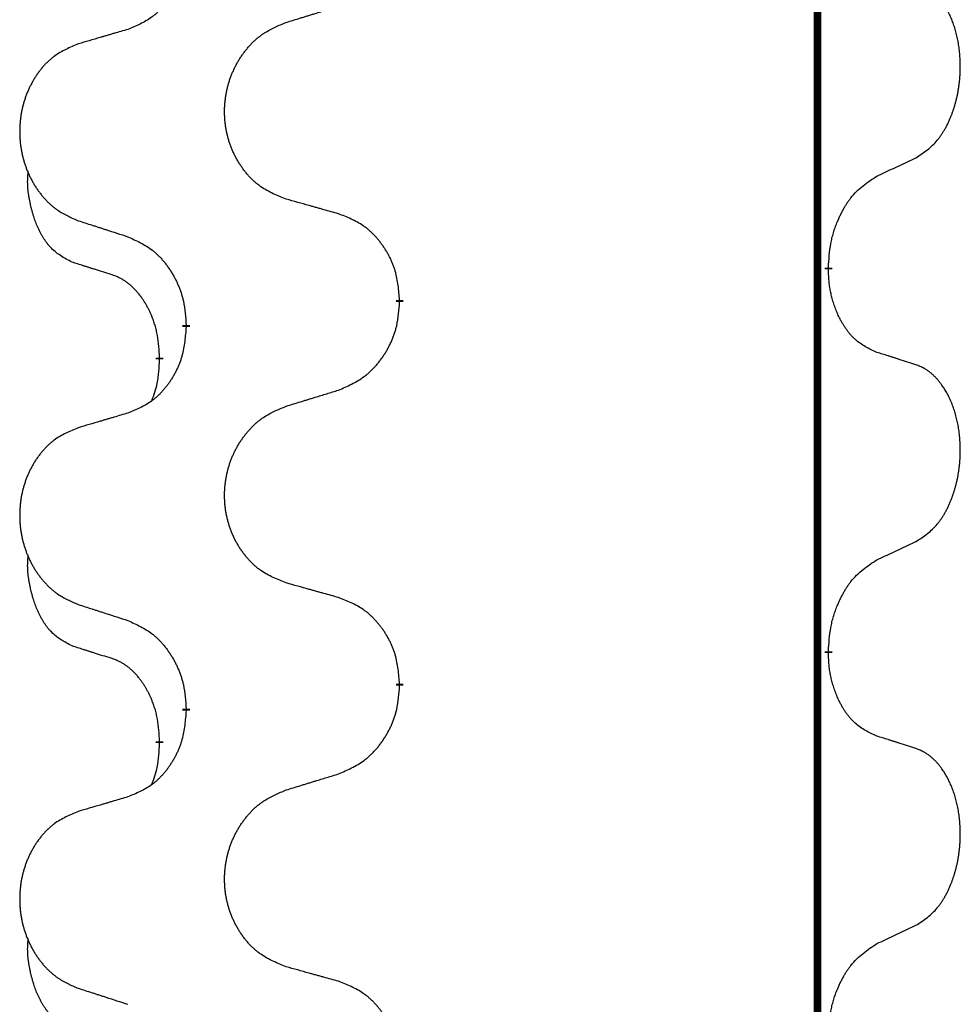
# Model space of a CAD drawing. Units: millimetres. Extents: x -876 to 1591, y -191 to 642.
# Drawn here: x 763 to 771, y 420 to 428 of the extents above; entities that cross this region are included whole.
import ezdxf

# ---------------------------------------------------------------- set-up
doc = ezdxf.new("R2010")
doc.units = ezdxf.units.MM
doc.linetypes.add('SLD_Durchgehend', pattern=[0, 0, 0])

# ---------------------------------------------------------------- blocks, each defined once
blk = doc.blocks.new('HL50FU-0-200', base_point=(357.3154, 225.2975))
at = {"color": 7, "linetype": 'SLD_Durchgehend', "const_width": 0.0625}
for points in [[(769.7703, 562.544), (769.7703, 398.644)], [(769.8604, 425.8239), (769.8604, 425.8089)], [(766.3112, 425.5549), (766.3112, 425.5399)], [(764.5444, 425.333), (764.5444, 425.348)], [(764.3243, 425.079), (764.3243, 425.064)], [(769.8604, 422.6489), (769.8604, 422.6339)], [(766.3112, 422.3799), (766.3112, 422.3649)], [(764.5444, 422.158), (764.5444, 422.173)], [(764.3243, 421.904), (764.3243, 421.889)]]:
    blk.add_lwpolyline(points, dxfattribs=at)
at = {"color": 7, "linetype": 'SLD_Durchgehend'}
for points, knots in [([(764.5444, 428.508), (764.5411, 428.4679), (764.5344, 428.3876), (764.519, 428.2982), (764.5018, 428.2408), (764.492, 428.2129), (764.4811, 428.1854), (764.469, 428.1585), (764.4559, 428.1323), (764.4419, 428.1067), (764.427, 428.0816), (764.4112, 428.0572), (764.3947, 428.0336), (764.3775, 428.0107), (764.3593, 427.9885), (764.3405, 427.9673), (764.3211, 427.9472), (764.301, 427.9283), (764.2801, 427.9104), (764.2364, 427.8769), (764.1639, 427.8362), (764.0961, 427.8082), (764.0621, 427.7942)], [0, 0, 0, 0, 0.1207923, 0.2415845, 0.2711145, 0.3006544, 0.3302167, 0.3597763, 0.388964, 0.418152, 0.4473341, 0.4765167, 0.5051788, 0.5338402, 0.5625129, 0.591185, 0.618755, 0.6463281, 0.6738633, 0.7013854, 0.8115011, 0.9216168, 0.9216168, 0.9216168, 0.9216168]), ([(770.5843, 426.7319), (770.6164, 426.7527), (770.6806, 426.7944), (770.7429, 426.8533), (770.7774, 426.8968), (770.7926, 426.9178), (770.8068, 426.9395), (770.8207, 426.9626), (770.8342, 426.9871), (770.8474, 427.013), (770.8597, 427.0393), (770.8707, 427.065), (770.8806, 427.0899), (770.8895, 427.1141), (770.8977, 427.1384), (770.9055, 427.1635), (770.9128, 427.1893), (770.9196, 427.2159), (770.9257, 427.2426), (770.9313, 427.27), (770.9362, 427.2981), (770.9405, 427.3268), (770.9441, 427.3557), (770.947, 427.3848), (770.9492, 427.4143), (770.9507, 427.444), (770.9515, 427.4738), (770.9514, 427.5023), (770.9508, 427.5294), (770.9496, 427.5551), (770.9478, 427.5808), (770.9455, 427.6062), (770.9426, 427.6314), (770.9392, 427.6562), (770.9352, 427.681), (770.9308, 427.705), (770.9259, 427.7283), (770.9207, 427.7508), (770.915, 427.7732), (770.9088, 427.795), (770.9023, 427.8163), (770.8954, 427.8369), (770.888, 427.8574), (770.8801, 427.8777), (770.8716, 427.898), (770.8624, 427.9181), (770.8527, 427.938), (770.8427, 427.957), (770.8325, 427.9752), (770.822, 427.9926), (770.811, 428.0096), (770.7982, 428.0282), (770.7834, 428.0481), (770.7662, 428.069), (770.748, 428.089), (770.7295, 428.1072), (770.7108, 428.1237), (770.6921, 428.1385), (770.6725, 428.152), (770.6483, 428.1665), (770.6187, 428.1806), (770.5958, 428.1897), (770.5843, 428.1943)], [0, 0, 0, 0, 0.114626, 0.229253, 0.255136, 0.281028, 0.306957, 0.332884, 0.361934, 0.390985, 0.420018, 0.449052, 0.474762, 0.500472, 0.526183, 0.551894, 0.5793, 0.606707, 0.634112, 0.661518, 0.690573, 0.719628, 0.748686, 0.777743, 0.807529, 0.837316, 0.867099, 0.896882, 0.922639, 0.948395, 0.974152, 0.999908, 1.024987, 1.050066, 1.075144, 1.100222, 1.123355, 1.146488, 1.16962, 1.192753, 1.214494, 1.236235, 1.257976, 1.279718, 1.301816, 1.323914, 1.34601, 1.368106, 1.38839, 1.408673, 1.42896, 1.449249, 1.476285, 1.503323, 1.530378, 1.557432, 1.581269, 1.605108, 1.628896, 1.652672, 1.68974, 1.726808, 1.726808, 1.726808, 1.726808]), ([(765.3728, 427.8516), (765.3928, 427.8578), (765.4327, 427.8701), (765.4777, 427.8839), (765.5077, 427.8932), (765.5227, 427.8978), (765.5376, 427.9024), (765.5526, 427.907), (765.5676, 427.9116), (765.5826, 427.9163), (765.5976, 427.9209), (765.6395, 427.9338), (765.7083, 427.955), (765.7722, 427.9747), (765.8041, 427.9846)], [0, 0, 0, 0, 0.062728, 0.1254559, 0.141138, 0.1568202, 0.1725023, 0.1881844, 0.2038666, 0.2195488, 0.235231, 0.2509132, 0.3511056, 0.4512981, 0.4512981, 0.4512981, 0.4512981]), ([(765.3728, 426.3892), (765.3365, 426.4037), (765.264, 426.4325), (765.1861, 426.4747), (765.1386, 426.5099), (765.1154, 426.5291), (765.0932, 426.5495), (765.0718, 426.5712), (765.0512, 426.594), (765.0315, 426.6179), (765.0128, 426.6427), (764.9952, 426.6682), (764.9786, 426.6943), (764.9631, 426.721), (764.9486, 426.7482), (764.9352, 426.7762), (764.9227, 426.8047), (764.9114, 426.8338), (764.9013, 426.8634), (764.8923, 426.8932), (764.8845, 426.9233), (764.8779, 426.9537), (764.8725, 426.9842), (764.8683, 427.015), (764.8651, 427.046), (764.8632, 427.0772), (764.8624, 427.1084), (764.8628, 427.1396), (764.8643, 427.1706), (764.867, 427.2016), (764.8708, 427.2324), (764.8758, 427.263), (764.8819, 427.2933), (764.8891, 427.3232), (764.8974, 427.3529), (764.9068, 427.3822), (764.9174, 427.4111), (764.929, 427.4396), (764.9417, 427.4676), (764.9554, 427.495), (764.9701, 427.5217), (764.9857, 427.5477), (765.0023, 427.5732), (765.0199, 427.598), (765.0384, 427.6222), (765.0579, 427.6457), (765.0784, 427.6684), (765.0997, 427.69), (765.1216, 427.7105), (765.1443, 427.7297), (765.1679, 427.7478), (765.2118, 427.778), (765.28, 427.8138), (765.3419, 427.839), (765.3728, 427.8516)], [0, 0, 0, 0, 0.117086, 0.234172, 0.26425, 0.294342, 0.324476, 0.354607, 0.385625, 0.416644, 0.447649, 0.478654, 0.509524, 0.540393, 0.571263, 0.602133, 0.633372, 0.664611, 0.695847, 0.727084, 0.758108, 0.789132, 0.820159, 0.851185, 0.8824, 0.913614, 0.944827, 0.97604, 1.007095, 1.038151, 1.069208, 1.100265, 1.131069, 1.161872, 1.192674, 1.223475, 1.254222, 1.284969, 1.315717, 1.346465, 1.376816, 1.407167, 1.437517, 1.467868, 1.498416, 1.528964, 1.559522, 1.59008, 1.619832, 1.649585, 1.679305, 1.709013, 1.809224, 1.909434, 1.909434, 1.909434, 1.909434]), ([(764.0621, 427.7942), (764.043, 427.7886), (764.0048, 427.7774), (763.9617, 427.7648), (763.9331, 427.7564), (763.9187, 427.7522), (763.9044, 427.748), (763.89, 427.7437), (763.8757, 427.7395), (763.8614, 427.7353), (763.847, 427.7311), (763.8074, 427.7194), (763.7424, 427.7003), (763.6822, 427.6826), (763.6521, 427.6737)], [0, 0, 0, 0, 0.0597754, 0.1195507, 0.1344951, 0.1494396, 0.164384, 0.1793284, 0.1942733, 0.2092182, 0.2241631, 0.239108, 0.3332541, 0.4274002, 0.4274002, 0.4274002, 0.4274002]), ([(763.6521, 427.6737), (763.6175, 427.6592), (763.5483, 427.6303), (763.4742, 427.588), (763.4293, 427.5529), (763.4072, 427.5337), (763.3861, 427.5133), (763.3658, 427.4917), (763.3463, 427.4688), (763.3275, 427.4449), (763.3098, 427.4201), (763.293, 427.3947), (763.2772, 427.3686), (763.2625, 427.3419), (763.2487, 427.3146), (763.2359, 427.2867), (763.2241, 427.2582), (763.2134, 427.229), (763.2037, 427.1995), (763.1952, 427.1696), (763.1878, 427.1395), (763.1815, 427.1092), (763.1764, 427.0787), (763.1723, 427.0479), (763.1694, 427.0169), (763.1675, 426.9857), (763.1668, 426.9545), (763.1671, 426.9234), (763.1686, 426.8923), (763.1711, 426.8614), (763.1748, 426.8305), (763.1795, 426.8), (763.1853, 426.7697), (763.1921, 426.7397), (763.2, 426.7101), (763.209, 426.6807), (763.219, 426.6518), (763.2301, 426.6234), (763.2422, 426.5954), (763.2552, 426.568), (763.2692, 426.5413), (763.284, 426.5153), (763.2998, 426.4898), (763.3165, 426.465), (763.3341, 426.4408), (763.3526, 426.4173), (763.3721, 426.3946), (763.3923, 426.373), (763.4132, 426.3525), (763.4347, 426.3333), (763.4572, 426.3152), (763.4988, 426.2851), (763.5636, 426.2492), (763.6226, 426.2239), (763.6521, 426.2113)], [0, 0, 0, 0, 0.112481, 0.224961, 0.254205, 0.283463, 0.312765, 0.342064, 0.372505, 0.402946, 0.433372, 0.463798, 0.494314, 0.52483, 0.555347, 0.585864, 0.616922, 0.647981, 0.679038, 0.710095, 0.741061, 0.772027, 0.802995, 0.833963, 0.865172, 0.896381, 0.927588, 0.958795, 0.989832, 1.020868, 1.051906, 1.082944, 1.113652, 1.144359, 1.175065, 1.20577, 1.236283, 1.266796, 1.29731, 1.327824, 1.357761, 1.387698, 1.417635, 1.447572, 1.477483, 1.507394, 1.537316, 1.567238, 1.596112, 1.624989, 1.653829, 1.682658, 1.778901, 1.875145, 1.875145, 1.875145, 1.875145]), ([(770.2612, 426.5807), (770.284, 426.5913), (770.3295, 426.6124), (770.3789, 426.6354), (770.4094, 426.6497), (770.421, 426.6551), (770.4327, 426.6606), (770.4444, 426.6661), (770.456, 426.6715), (770.4677, 426.677), (770.4794, 426.6825), (770.5027, 426.6934), (770.5377, 426.7099), (770.5688, 426.7246), (770.5843, 426.7319)], [0, 0, 0, 0, 0.075268, 0.1505361, 0.163415, 0.176294, 0.1891729, 0.2020518, 0.2149361, 0.2278204, 0.2407047, 0.253589, 0.3051493, 0.3567097, 0.3567097, 0.3567097, 0.3567097]), ([(763.6004, 425.8686), (763.5675, 425.8854), (763.5018, 425.9189), (763.4384, 425.9714), (763.4042, 426.0107), (763.3901, 426.0287), (763.3768, 426.0474), (763.3637, 426.0674), (763.351, 426.0887), (763.3386, 426.1112), (763.3271, 426.1342), (763.3166, 426.1569), (763.3072, 426.1793), (763.2986, 426.2013), (763.2906, 426.2235), (763.283, 426.2464), (763.2757, 426.2701), (763.2689, 426.2946), (763.2626, 426.3191), (763.2566, 426.3444), (763.2511, 426.3703), (763.2461, 426.397), (763.2417, 426.4237), (763.2381, 426.4508), (763.2354, 426.4781), (763.2335, 426.5057), (763.2327, 426.5333), (763.2332, 426.5621), (763.2351, 426.5921), (763.2369, 426.6128), (763.2379, 426.6232)], [0, 0, 0, 0, 0.1104767, 0.2209534, 0.2438284, 0.2667114, 0.2896326, 0.3125527, 0.3382849, 0.3640175, 0.389731, 0.4154442, 0.4390192, 0.4625939, 0.4861716, 0.5097495, 0.5351329, 0.5605162, 0.5859001, 0.6112844, 0.6383739, 0.665463, 0.6925584, 0.7196538, 0.7472958, 0.7749392, 0.8025614, 0.830178, 0.8614107, 0.8926434, 0.8926434, 0.8926434, 0.8926434]), ([(769.8604, 425.8239), (769.8624, 425.8569), (769.8664, 425.9229), (769.8749, 425.9963), (769.8842, 426.0438), (769.8893, 426.0662), (769.8951, 426.0886), (769.9013, 426.1104), (769.908, 426.1316), (769.915, 426.1523), (769.9225, 426.1728), (769.9316, 426.1962), (769.9425, 426.2223), (769.9555, 426.251), (769.9694, 426.2793), (769.9838, 426.3061), (769.9984, 426.3315), (770.0134, 426.3553), (770.0294, 426.3785), (770.0691, 426.4308), (770.1434, 426.5037), (770.222, 426.555), (770.2612, 426.5807)], [0, 0, 0, 0, 0.0991279, 0.1982558, 0.2212992, 0.2443459, 0.2673984, 0.2904499, 0.3123028, 0.3341557, 0.3560082, 0.3778615, 0.4093786, 0.4408961, 0.4724293, 0.503962, 0.5321252, 0.5602895, 0.5884188, 0.6165402, 0.7571053, 0.8976704, 0.8976704, 0.8976704, 0.8976704]), ([(765.8041, 426.2688), (765.784, 426.2743), (765.7437, 426.2855), (765.6985, 426.2981), (765.6683, 426.3066), (765.6532, 426.3108), (765.6382, 426.315), (765.6231, 426.3192), (765.608, 426.3234), (765.5929, 426.3276), (765.5778, 426.3318), (765.5361, 426.3435), (765.4678, 426.3626), (765.4044, 426.3803), (765.3728, 426.3892)], [0, 0, 0, 0, 0.0626283, 0.1252565, 0.140914, 0.1565714, 0.1722289, 0.1878864, 0.2035442, 0.219202, 0.2348598, 0.2505176, 0.3491531, 0.4477886, 0.4477886, 0.4477886, 0.4477886]), ([(766.3112, 425.5549), (766.3078, 425.5951), (766.3008, 425.6754), (766.2845, 425.7648), (766.2664, 425.8222), (766.2561, 425.8501), (766.2446, 425.8776), (766.232, 425.9044), (766.2182, 425.9307), (766.2035, 425.9563), (766.1877, 425.9814), (766.1712, 426.0057), (766.1538, 426.0294), (766.1356, 426.0523), (766.1166, 426.0745), (766.0968, 426.0957), (766.0763, 426.1158), (766.0552, 426.1347), (766.0332, 426.1526), (765.987, 426.1862), (765.9108, 426.2269), (765.8396, 426.2548), (765.8041, 426.2688)], [0, 0, 0, 0, 0.1209346, 0.2418691, 0.2715902, 0.3013222, 0.3310797, 0.3608342, 0.3904011, 0.4199685, 0.4495293, 0.4790908, 0.5083301, 0.5375686, 0.5668172, 0.5960652, 0.6244344, 0.6528069, 0.6811435, 0.7094671, 0.8241186, 0.93877, 0.93877, 0.93877, 0.93877]), ([(763.6521, 426.2113), (763.6711, 426.2051), (763.7091, 426.1928), (763.7518, 426.179), (763.7803, 426.1697), (763.7946, 426.1651), (763.8088, 426.1605), (763.8231, 426.1559), (763.8373, 426.1513), (763.8516, 426.1467), (763.8658, 426.142), (763.9057, 426.1291), (763.9711, 426.1079), (764.0318, 426.0882), (764.0621, 426.0784)], [0, 0, 0, 0, 0.0599168, 0.1198336, 0.1348129, 0.1497923, 0.1647716, 0.179751, 0.1947305, 0.2097099, 0.2246894, 0.2396689, 0.3353723, 0.4310757, 0.4310757, 0.4310757, 0.4310757]), ([(764.0621, 426.0784), (764.0974, 426.0624), (764.168, 426.0306), (764.2432, 425.985), (764.2886, 425.9476), (764.3108, 425.9271), (764.332, 425.9056), (764.3524, 425.8827), (764.3721, 425.8587), (764.3909, 425.8335), (764.4087, 425.8076), (764.4255, 425.7809), (764.4415, 425.7536), (764.4564, 425.7256), (764.4703, 425.697), (764.483, 425.6678), (764.4946, 425.638), (764.505, 425.6076), (764.514, 425.5768), (764.5268, 425.5238), (764.5376, 425.4473), (764.5421, 425.3811), (764.5444, 425.348)], [0, 0, 0, 0, 0.1161018, 0.2322037, 0.2623496, 0.2925108, 0.3227169, 0.3529195, 0.3843764, 0.415834, 0.4472779, 0.4787225, 0.5104414, 0.5421594, 0.5738837, 0.6056077, 0.6377093, 0.6698134, 0.7018938, 0.7339652, 0.8335001, 0.9330351, 0.9330351, 0.9330351, 0.9330351]), ([(763.9235, 425.7664), (763.9004, 425.7735), (763.8542, 425.7876), (763.8042, 425.8031), (763.7734, 425.8128), (763.7619, 425.8164), (763.7503, 425.8201), (763.7388, 425.8237), (763.7273, 425.8274), (763.7157, 425.8311), (763.7042, 425.8348), (763.6811, 425.8423), (763.6465, 425.8535), (763.6157, 425.8636), (763.6004, 425.8686)], [0, 0, 0, 0, 0.072467, 0.1449339, 0.1570396, 0.1691453, 0.181251, 0.1933566, 0.2054742, 0.2175917, 0.2297093, 0.2418268, 0.2903502, 0.3388736, 0.3388736, 0.3388736, 0.3388736]), ([(770.2612, 425.1215), (770.2292, 425.1361), (770.1652, 425.1654), (770.1006, 425.2107), (770.0639, 425.2458), (770.0477, 425.263), (770.0324, 425.2809), (770.0173, 425.3002), (770.0023, 425.3209), (769.9877, 425.343), (769.974, 425.3656), (769.9618, 425.3874), (769.9511, 425.4081), (769.9416, 425.4278), (769.9326, 425.4477), (769.9239, 425.4684), (769.9156, 425.4899), (769.9077, 425.5122), (769.9005, 425.5347), (769.8941, 425.5564), (769.8885, 425.5773), (769.8836, 425.5974), (769.8792, 425.6177), (769.8752, 425.6382), (769.8716, 425.6592), (769.8686, 425.6805), (769.866, 425.7019), (769.8634, 425.7304), (769.8616, 425.7661), (769.8608, 425.7947), (769.8604, 425.8089)], [0, 0, 0, 0, 0.1054562, 0.2109123, 0.2344291, 0.2579548, 0.2815165, 0.3050767, 0.3315574, 0.3580389, 0.3845049, 0.4109705, 0.4328054, 0.4546397, 0.4764736, 0.4983077, 0.5219471, 0.5455868, 0.5692264, 0.5928659, 0.6135516, 0.634237, 0.6549231, 0.6756092, 0.6971494, 0.71869, 0.740226, 0.7617607, 0.804578, 0.8473954, 0.8473954, 0.8473954, 0.8473954]), ([(764.3243, 425.079), (764.3225, 425.1097), (764.319, 425.171), (764.3114, 425.2394), (764.3028, 425.2836), (764.2981, 425.3046), (764.2928, 425.3255), (764.287, 425.3458), (764.2808, 425.3656), (764.2742, 425.3848), (764.2671, 425.4038), (764.2589, 425.4245), (764.2492, 425.4469), (764.238, 425.4708), (764.226, 425.4943), (764.2136, 425.5167), (764.2008, 425.5379), (764.1879, 425.5579), (764.1742, 425.5774), (764.1585, 425.5983), (764.1406, 425.6202), (764.1201, 425.6428), (764.0984, 425.6643), (764.0763, 425.6837), (764.0541, 425.701), (764.0319, 425.7163), (764.0087, 425.7302), (763.983, 425.7434), (763.9544, 425.7553), (763.9338, 425.7627), (763.9235, 425.7664)], [0, 0, 0, 0, 0.0921911, 0.1843821, 0.20591, 0.2274409, 0.2489766, 0.2705115, 0.2907895, 0.3110675, 0.3313472, 0.3516275, 0.3780441, 0.4044611, 0.4308749, 0.4572883, 0.4811357, 0.5049824, 0.5288358, 0.5526907, 0.5831984, 0.6137075, 0.6442319, 0.6747535, 0.7017613, 0.7287719, 0.7557302, 0.7826753, 0.8155538, 0.8484323, 0.8484323, 0.8484323, 0.8484323]), ([(765.8041, 424.8096), (765.841, 424.8254), (765.915, 424.8571), (765.9942, 424.9027), (766.0422, 424.9403), (766.0655, 424.9607), (766.0878, 424.9822), (766.1093, 425.0051), (766.1299, 425.0291), (766.1497, 425.0543), (766.1685, 425.0803), (766.1862, 425.107), (766.203, 425.1343), (766.2187, 425.1622), (766.2333, 425.1908), (766.2467, 425.22), (766.2589, 425.2498), (766.2698, 425.2802), (766.2793, 425.311), (766.2928, 425.364), (766.3041, 425.4406), (766.3089, 425.5068), (766.3112, 425.5399)], [0, 0, 0, 0, 0.1207225, 0.241445, 0.272411, 0.3033922, 0.334416, 0.3654362, 0.3974567, 0.4294779, 0.4614868, 0.4934965, 0.5255609, 0.5576245, 0.5896947, 0.6217645, 0.6540243, 0.6862868, 0.7185226, 0.7507482, 0.8503626, 0.9499769, 0.9499769, 0.9499769, 0.9499769]), ([(764.5444, 425.333), (764.5411, 425.2929), (764.5344, 425.2126), (764.519, 425.1232), (764.5018, 425.0658), (764.492, 425.0379), (764.4811, 425.0104), (764.469, 424.9835), (764.4559, 424.9573), (764.4419, 424.9317), (764.427, 424.9066), (764.4112, 424.8822), (764.3947, 424.8586), (764.3775, 424.8357), (764.3593, 424.8135), (764.3405, 424.7923), (764.3211, 424.7722), (764.301, 424.7533), (764.2801, 424.7354), (764.2364, 424.7019), (764.1639, 424.6612), (764.0961, 424.6332), (764.0621, 424.6192)], [0, 0, 0, 0, 0.1207923, 0.2415845, 0.2711145, 0.3006544, 0.3302167, 0.3597763, 0.388964, 0.418152, 0.4473341, 0.4765167, 0.5051788, 0.5338402, 0.5625129, 0.591185, 0.618755, 0.6463281, 0.6738633, 0.7013854, 0.8115011, 0.9216168, 0.9216168, 0.9216168, 0.9216168]), ([(764.2606, 424.7216), (764.2691, 424.7453), (764.2862, 424.7927), (764.3084, 424.8735), (764.3191, 424.9647), (764.3225, 425.0309), (764.3243, 425.064)], [0, 0, 0, 0, 0.0756193, 0.1512387, 0.250723, 0.3502073, 0.3502073, 0.3502073, 0.3502073]), ([(770.5843, 425.0193), (770.5613, 425.0268), (770.5152, 425.0419), (770.4652, 425.058), (770.4345, 425.0678), (770.4229, 425.0715), (770.4114, 425.0751), (770.3998, 425.0787), (770.3883, 425.0824), (770.3767, 425.086), (770.3652, 425.0896), (770.3421, 425.0968), (770.3075, 425.1074), (770.2766, 425.1168), (770.2612, 425.1215)], [0, 0, 0, 0, 0.0726997, 0.1453994, 0.1575073, 0.1696152, 0.1817231, 0.193831, 0.205927, 0.2180229, 0.2301189, 0.2422149, 0.2905443, 0.3388737, 0.3388737, 0.3388737, 0.3388737]), ([(770.5843, 423.5569), (770.6164, 423.5777), (770.6806, 423.6194), (770.7429, 423.6783), (770.7774, 423.7218), (770.7926, 423.7428), (770.8068, 423.7645), (770.8207, 423.7876), (770.8342, 423.8121), (770.8474, 423.838), (770.8597, 423.8643), (770.8707, 423.89), (770.8806, 423.9149), (770.8895, 423.9391), (770.8977, 423.9634), (770.9055, 423.9885), (770.9128, 424.0143), (770.9196, 424.0409), (770.9257, 424.0676), (770.9313, 424.095), (770.9362, 424.1231), (770.9405, 424.1518), (770.9441, 424.1807), (770.947, 424.2098), (770.9492, 424.2393), (770.9507, 424.269), (770.9515, 424.2988), (770.9514, 424.3273), (770.9508, 424.3544), (770.9496, 424.3801), (770.9478, 424.4058), (770.9455, 424.4312), (770.9426, 424.4564), (770.9392, 424.4812), (770.9352, 424.506), (770.9308, 424.53), (770.9259, 424.5533), (770.9207, 424.5758), (770.915, 424.5982), (770.9088, 424.62), (770.9023, 424.6413), (770.8954, 424.6619), (770.888, 424.6824), (770.8801, 424.7027), (770.8716, 424.723), (770.8624, 424.7431), (770.8527, 424.763), (770.8427, 424.782), (770.8325, 424.8002), (770.822, 424.8176), (770.811, 424.8346), (770.7982, 424.8532), (770.7834, 424.8731), (770.7662, 424.894), (770.748, 424.914), (770.7295, 424.9322), (770.7108, 424.9487), (770.6921, 424.9635), (770.6725, 424.977), (770.6483, 424.9915), (770.6187, 425.0056), (770.5958, 425.0147), (770.5843, 425.0193)], [0, 0, 0, 0, 0.114626, 0.229253, 0.255136, 0.281028, 0.306957, 0.332884, 0.361934, 0.390985, 0.420018, 0.449052, 0.474762, 0.500472, 0.526183, 0.551894, 0.5793, 0.606707, 0.634112, 0.661518, 0.690573, 0.719628, 0.748686, 0.777743, 0.807529, 0.837316, 0.867099, 0.896882, 0.922639, 0.948395, 0.974152, 0.999908, 1.024987, 1.050066, 1.075144, 1.100222, 1.123355, 1.146488, 1.16962, 1.192753, 1.214494, 1.236235, 1.257976, 1.279718, 1.301816, 1.323914, 1.34601, 1.368106, 1.38839, 1.408673, 1.42896, 1.449249, 1.476285, 1.503323, 1.530378, 1.557432, 1.581269, 1.605108, 1.628896, 1.652672, 1.68974, 1.726808, 1.726808, 1.726808, 1.726808]), ([(765.3728, 424.6766), (765.3928, 424.6828), (765.4327, 424.6951), (765.4777, 424.7089), (765.5077, 424.7182), (765.5227, 424.7228), (765.5376, 424.7274), (765.5526, 424.732), (765.5676, 424.7366), (765.5826, 424.7413), (765.5976, 424.7459), (765.6395, 424.7588), (765.7083, 424.78), (765.7722, 424.7997), (765.8041, 424.8096)], [0, 0, 0, 0, 0.062728, 0.1254559, 0.141138, 0.1568202, 0.1725023, 0.1881844, 0.2038666, 0.2195488, 0.235231, 0.2509132, 0.3511056, 0.4512981, 0.4512981, 0.4512981, 0.4512981]), ([(765.3728, 423.2142), (765.3365, 423.2287), (765.264, 423.2575), (765.1861, 423.2997), (765.1386, 423.3349), (765.1154, 423.3541), (765.0932, 423.3745), (765.0718, 423.3962), (765.0512, 423.419), (765.0315, 423.4429), (765.0128, 423.4677), (764.9952, 423.4932), (764.9786, 423.5193), (764.9631, 423.546), (764.9486, 423.5732), (764.9352, 423.6012), (764.9227, 423.6297), (764.9114, 423.6588), (764.9013, 423.6884), (764.8923, 423.7182), (764.8845, 423.7483), (764.8779, 423.7787), (764.8725, 423.8092), (764.8683, 423.84), (764.8651, 423.871), (764.8632, 423.9022), (764.8624, 423.9334), (764.8628, 423.9646), (764.8643, 423.9956), (764.867, 424.0266), (764.8708, 424.0574), (764.8758, 424.088), (764.8819, 424.1183), (764.8891, 424.1482), (764.8974, 424.1779), (764.9068, 424.2072), (764.9174, 424.2361), (764.929, 424.2646), (764.9417, 424.2926), (764.9554, 424.32), (764.9701, 424.3467), (764.9857, 424.3727), (765.0023, 424.3982), (765.0199, 424.423), (765.0384, 424.4472), (765.0579, 424.4707), (765.0784, 424.4934), (765.0997, 424.515), (765.1216, 424.5355), (765.1443, 424.5547), (765.1679, 424.5728), (765.2118, 424.603), (765.28, 424.6388), (765.3419, 424.664), (765.3728, 424.6766)], [0, 0, 0, 0, 0.117086, 0.234172, 0.26425, 0.294342, 0.324476, 0.354607, 0.385625, 0.416644, 0.447649, 0.478654, 0.509524, 0.540393, 0.571263, 0.602133, 0.633372, 0.664611, 0.695847, 0.727084, 0.758108, 0.789132, 0.820159, 0.851185, 0.8824, 0.913614, 0.944827, 0.97604, 1.007095, 1.038151, 1.069208, 1.100265, 1.131069, 1.161872, 1.192674, 1.223475, 1.254222, 1.284969, 1.315717, 1.346465, 1.376816, 1.407167, 1.437517, 1.467868, 1.498416, 1.528964, 1.559522, 1.59008, 1.619832, 1.649585, 1.679305, 1.709013, 1.809224, 1.909434, 1.909434, 1.909434, 1.909434]), ([(764.0621, 424.6192), (764.043, 424.6136), (764.0048, 424.6024), (763.9617, 424.5898), (763.9331, 424.5814), (763.9187, 424.5772), (763.9044, 424.573), (763.89, 424.5687), (763.8757, 424.5645), (763.8614, 424.5603), (763.847, 424.5561), (763.8074, 424.5444), (763.7424, 424.5253), (763.6822, 424.5076), (763.6521, 424.4987)], [0, 0, 0, 0, 0.0597754, 0.1195507, 0.1344951, 0.1494396, 0.164384, 0.1793284, 0.1942733, 0.2092182, 0.2241631, 0.239108, 0.3332541, 0.4274002, 0.4274002, 0.4274002, 0.4274002]), ([(763.6521, 424.4987), (763.6175, 424.4842), (763.5483, 424.4553), (763.4742, 424.413), (763.4293, 424.3779), (763.4072, 424.3587), (763.3861, 424.3383), (763.3658, 424.3167), (763.3463, 424.2938), (763.3275, 424.2699), (763.3098, 424.2451), (763.293, 424.2197), (763.2772, 424.1936), (763.2625, 424.1669), (763.2487, 424.1396), (763.2359, 424.1117), (763.2241, 424.0832), (763.2134, 424.054), (763.2037, 424.0245), (763.1952, 423.9946), (763.1878, 423.9645), (763.1815, 423.9342), (763.1764, 423.9037), (763.1723, 423.8729), (763.1694, 423.8419), (763.1675, 423.8107), (763.1668, 423.7795), (763.1671, 423.7484), (763.1686, 423.7173), (763.1711, 423.6864), (763.1748, 423.6555), (763.1795, 423.625), (763.1853, 423.5947), (763.1921, 423.5647), (763.2, 423.5351), (763.209, 423.5057), (763.219, 423.4768), (763.2301, 423.4484), (763.2422, 423.4204), (763.2552, 423.393), (763.2692, 423.3663), (763.284, 423.3403), (763.2998, 423.3148), (763.3165, 423.29), (763.3341, 423.2658), (763.3526, 423.2423), (763.3721, 423.2196), (763.3923, 423.198), (763.4132, 423.1775), (763.4347, 423.1583), (763.4572, 423.1402), (763.4988, 423.1101), (763.5636, 423.0742), (763.6226, 423.0489), (763.6521, 423.0363)], [0, 0, 0, 0, 0.112481, 0.224961, 0.254205, 0.283463, 0.312765, 0.342064, 0.372505, 0.402946, 0.433372, 0.463798, 0.494314, 0.52483, 0.555347, 0.585864, 0.616922, 0.647981, 0.679038, 0.710095, 0.741061, 0.772027, 0.802995, 0.833963, 0.865172, 0.896381, 0.927588, 0.958795, 0.989832, 1.020868, 1.051906, 1.082944, 1.113652, 1.144359, 1.175065, 1.20577, 1.236283, 1.266796, 1.29731, 1.327824, 1.357761, 1.387698, 1.417635, 1.447572, 1.477483, 1.507394, 1.537316, 1.567238, 1.596112, 1.624989, 1.653829, 1.682658, 1.778901, 1.875145, 1.875145, 1.875145, 1.875145]), ([(770.2612, 423.4057), (770.284, 423.4163), (770.3295, 423.4374), (770.3789, 423.4604), (770.4094, 423.4747), (770.421, 423.4801), (770.4327, 423.4856), (770.4444, 423.4911), (770.456, 423.4965), (770.4677, 423.502), (770.4794, 423.5075), (770.5027, 423.5184), (770.5377, 423.5349), (770.5688, 423.5496), (770.5843, 423.5569)], [0, 0, 0, 0, 0.075268, 0.1505361, 0.163415, 0.176294, 0.1891729, 0.2020518, 0.2149361, 0.2278204, 0.2407047, 0.253589, 0.3051493, 0.3567097, 0.3567097, 0.3567097, 0.3567097]), ([(763.6004, 422.6936), (763.5675, 422.7104), (763.5018, 422.7439), (763.4384, 422.7964), (763.4042, 422.8357), (763.3901, 422.8537), (763.3768, 422.8724), (763.3637, 422.8924), (763.351, 422.9137), (763.3386, 422.9362), (763.3271, 422.9592), (763.3166, 422.9819), (763.3072, 423.0043), (763.2986, 423.0263), (763.2906, 423.0485), (763.283, 423.0714), (763.2757, 423.0951), (763.2689, 423.1196), (763.2626, 423.1441), (763.2566, 423.1694), (763.2511, 423.1953), (763.2461, 423.222), (763.2417, 423.2487), (763.2381, 423.2758), (763.2354, 423.3031), (763.2335, 423.3307), (763.2327, 423.3583), (763.2332, 423.3871), (763.2351, 423.4171), (763.2369, 423.4378), (763.2379, 423.4482)], [0, 0, 0, 0, 0.1104767, 0.2209534, 0.2438284, 0.2667114, 0.2896326, 0.3125527, 0.3382849, 0.3640175, 0.389731, 0.4154442, 0.4390192, 0.4625939, 0.4861716, 0.5097495, 0.5351329, 0.5605162, 0.5859001, 0.6112844, 0.6383739, 0.665463, 0.6925584, 0.7196538, 0.7472958, 0.7749392, 0.8025614, 0.830178, 0.8614107, 0.8926434, 0.8926434, 0.8926434, 0.8926434]), ([(769.8604, 422.6489), (769.8624, 422.6819), (769.8664, 422.7479), (769.8749, 422.8213), (769.8842, 422.8688), (769.8893, 422.8912), (769.8951, 422.9136), (769.9013, 422.9354), (769.908, 422.9566), (769.915, 422.9773), (769.9225, 422.9978), (769.9316, 423.0212), (769.9425, 423.0473), (769.9555, 423.076), (769.9694, 423.1043), (769.9838, 423.1311), (769.9984, 423.1565), (770.0134, 423.1803), (770.0294, 423.2035), (770.0691, 423.2558), (770.1434, 423.3287), (770.222, 423.38), (770.2612, 423.4057)], [0, 0, 0, 0, 0.0991279, 0.1982558, 0.2212992, 0.2443459, 0.2673984, 0.2904499, 0.3123028, 0.3341557, 0.3560082, 0.3778615, 0.4093786, 0.4408961, 0.4724293, 0.503962, 0.5321252, 0.5602895, 0.5884188, 0.6165402, 0.7571053, 0.8976704, 0.8976704, 0.8976704, 0.8976704]), ([(765.8041, 423.0938), (765.784, 423.0993), (765.7437, 423.1105), (765.6985, 423.1231), (765.6683, 423.1316), (765.6532, 423.1358), (765.6382, 423.14), (765.6231, 423.1442), (765.608, 423.1484), (765.5929, 423.1526), (765.5778, 423.1568), (765.5361, 423.1685), (765.4678, 423.1876), (765.4044, 423.2053), (765.3728, 423.2142)], [0, 0, 0, 0, 0.0626283, 0.1252565, 0.140914, 0.1565714, 0.1722289, 0.1878864, 0.2035442, 0.219202, 0.2348598, 0.2505176, 0.3491531, 0.4477886, 0.4477886, 0.4477886, 0.4477886]), ([(766.3112, 422.3799), (766.3078, 422.4201), (766.3008, 422.5004), (766.2845, 422.5898), (766.2664, 422.6472), (766.2561, 422.6751), (766.2446, 422.7026), (766.232, 422.7294), (766.2182, 422.7557), (766.2035, 422.7813), (766.1877, 422.8064), (766.1712, 422.8307), (766.1538, 422.8544), (766.1356, 422.8773), (766.1166, 422.8995), (766.0968, 422.9207), (766.0763, 422.9408), (766.0552, 422.9597), (766.0332, 422.9776), (765.987, 423.0112), (765.9108, 423.0519), (765.8396, 423.0798), (765.8041, 423.0938)], [0, 0, 0, 0, 0.1209346, 0.2418691, 0.2715902, 0.3013222, 0.3310797, 0.3608342, 0.3904011, 0.4199685, 0.4495293, 0.4790908, 0.5083301, 0.5375686, 0.5668172, 0.5960652, 0.6244344, 0.6528069, 0.6811435, 0.7094671, 0.8241186, 0.93877, 0.93877, 0.93877, 0.93877]), ([(763.6521, 423.0363), (763.6711, 423.0301), (763.7091, 423.0178), (763.7518, 423.004), (763.7803, 422.9947), (763.7946, 422.9901), (763.8088, 422.9855), (763.8231, 422.9809), (763.8373, 422.9763), (763.8516, 422.9717), (763.8658, 422.967), (763.9057, 422.9541), (763.9711, 422.9329), (764.0318, 422.9132), (764.0621, 422.9034)], [0, 0, 0, 0, 0.0599168, 0.1198336, 0.1348129, 0.1497923, 0.1647716, 0.179751, 0.1947305, 0.2097099, 0.2246894, 0.2396689, 0.3353723, 0.4310757, 0.4310757, 0.4310757, 0.4310757]), ([(764.0621, 422.9034), (764.0974, 422.8874), (764.168, 422.8556), (764.2432, 422.81), (764.2886, 422.7726), (764.3108, 422.7521), (764.332, 422.7306), (764.3524, 422.7077), (764.3721, 422.6837), (764.3909, 422.6585), (764.4087, 422.6326), (764.4255, 422.6059), (764.4415, 422.5786), (764.4564, 422.5506), (764.4703, 422.522), (764.483, 422.4928), (764.4946, 422.463), (764.505, 422.4326), (764.514, 422.4018), (764.5268, 422.3488), (764.5376, 422.2723), (764.5421, 422.2061), (764.5444, 422.173)], [0, 0, 0, 0, 0.1161018, 0.2322037, 0.2623496, 0.2925108, 0.3227169, 0.3529195, 0.3843764, 0.415834, 0.4472779, 0.4787225, 0.5104414, 0.5421594, 0.5738837, 0.6056077, 0.6377093, 0.6698134, 0.7018938, 0.7339652, 0.8335001, 0.9330351, 0.9330351, 0.9330351, 0.9330351]), ([(763.9235, 422.5914), (763.9004, 422.5985), (763.8542, 422.6126), (763.8042, 422.6281), (763.7734, 422.6378), (763.7619, 422.6414), (763.7503, 422.6451), (763.7388, 422.6487), (763.7273, 422.6524), (763.7157, 422.6561), (763.7042, 422.6598), (763.6811, 422.6673), (763.6465, 422.6785), (763.6157, 422.6886), (763.6004, 422.6936)], [0, 0, 0, 0, 0.072467, 0.1449339, 0.1570396, 0.1691453, 0.181251, 0.1933566, 0.2054742, 0.2175917, 0.2297093, 0.2418268, 0.2903502, 0.3388736, 0.3388736, 0.3388736, 0.3388736]), ([(770.2612, 421.9465), (770.2292, 421.9611), (770.1652, 421.9904), (770.1006, 422.0357), (770.0639, 422.0708), (770.0477, 422.088), (770.0324, 422.1059), (770.0173, 422.1252), (770.0023, 422.1459), (769.9877, 422.168), (769.974, 422.1906), (769.9618, 422.2124), (769.9511, 422.2331), (769.9416, 422.2528), (769.9326, 422.2727), (769.9239, 422.2934), (769.9156, 422.3149), (769.9077, 422.3372), (769.9005, 422.3597), (769.8941, 422.3814), (769.8885, 422.4023), (769.8836, 422.4224), (769.8792, 422.4427), (769.8752, 422.4632), (769.8716, 422.4842), (769.8686, 422.5055), (769.866, 422.5269), (769.8634, 422.5554), (769.8616, 422.5911), (769.8608, 422.6197), (769.8604, 422.6339)], [0, 0, 0, 0, 0.1054562, 0.2109123, 0.2344291, 0.2579548, 0.2815165, 0.3050767, 0.3315574, 0.3580389, 0.3845049, 0.4109705, 0.4328054, 0.4546397, 0.4764736, 0.4983077, 0.5219471, 0.5455868, 0.5692264, 0.5928659, 0.6135516, 0.634237, 0.6549231, 0.6756092, 0.6971494, 0.71869, 0.740226, 0.7617607, 0.804578, 0.8473954, 0.8473954, 0.8473954, 0.8473954]), ([(764.3243, 421.904), (764.3225, 421.9347), (764.319, 421.996), (764.3114, 422.0644), (764.3028, 422.1086), (764.2981, 422.1296), (764.2928, 422.1505), (764.287, 422.1708), (764.2808, 422.1906), (764.2742, 422.2098), (764.2671, 422.2288), (764.2589, 422.2495), (764.2492, 422.2719), (764.238, 422.2958), (764.226, 422.3193), (764.2136, 422.3417), (764.2008, 422.3629), (764.1879, 422.3829), (764.1742, 422.4024), (764.1585, 422.4233), (764.1406, 422.4452), (764.1201, 422.4678), (764.0984, 422.4893), (764.0763, 422.5087), (764.0541, 422.526), (764.0319, 422.5413), (764.0087, 422.5552), (763.983, 422.5684), (763.9544, 422.5803), (763.9338, 422.5877), (763.9235, 422.5914)], [0, 0, 0, 0, 0.0921911, 0.1843821, 0.20591, 0.2274409, 0.2489766, 0.2705115, 0.2907895, 0.3110675, 0.3313472, 0.3516275, 0.3780441, 0.4044611, 0.4308749, 0.4572883, 0.4811357, 0.5049824, 0.5288358, 0.5526907, 0.5831984, 0.6137075, 0.6442319, 0.6747535, 0.7017613, 0.7287719, 0.7557302, 0.7826753, 0.8155538, 0.8484323, 0.8484323, 0.8484323, 0.8484323]), ([(765.8041, 421.6346), (765.841, 421.6504), (765.915, 421.6821), (765.9942, 421.7277), (766.0422, 421.7653), (766.0655, 421.7857), (766.0878, 421.8072), (766.1093, 421.8301), (766.1299, 421.8541), (766.1497, 421.8793), (766.1685, 421.9053), (766.1862, 421.932), (766.203, 421.9593), (766.2187, 421.9872), (766.2333, 422.0158), (766.2467, 422.045), (766.2589, 422.0748), (766.2698, 422.1052), (766.2793, 422.136), (766.2928, 422.189), (766.3041, 422.2656), (766.3089, 422.3318), (766.3112, 422.3649)], [0, 0, 0, 0, 0.1207225, 0.241445, 0.272411, 0.3033922, 0.334416, 0.3654362, 0.3974567, 0.4294779, 0.4614868, 0.4934965, 0.5255609, 0.5576245, 0.5896947, 0.6217645, 0.6540243, 0.6862868, 0.7185226, 0.7507482, 0.8503626, 0.9499769, 0.9499769, 0.9499769, 0.9499769]), ([(764.5444, 422.158), (764.5411, 422.1179), (764.5344, 422.0376), (764.519, 421.9482), (764.5018, 421.8908), (764.492, 421.8629), (764.4811, 421.8354), (764.469, 421.8085), (764.4559, 421.7823), (764.4419, 421.7567), (764.427, 421.7316), (764.4112, 421.7072), (764.3947, 421.6836), (764.3775, 421.6607), (764.3593, 421.6385), (764.3405, 421.6173), (764.3211, 421.5972), (764.301, 421.5783), (764.2801, 421.5604), (764.2364, 421.5269), (764.1639, 421.4862), (764.0961, 421.4582), (764.0621, 421.4442)], [0, 0, 0, 0, 0.1207923, 0.2415845, 0.2711145, 0.3006544, 0.3302167, 0.3597763, 0.388964, 0.418152, 0.4473341, 0.4765167, 0.5051788, 0.5338402, 0.5625129, 0.591185, 0.618755, 0.6463281, 0.6738633, 0.7013854, 0.8115011, 0.9216168, 0.9216168, 0.9216168, 0.9216168]), ([(764.2606, 421.5466), (764.2691, 421.5703), (764.2862, 421.6177), (764.3084, 421.6985), (764.3191, 421.7897), (764.3225, 421.8559), (764.3243, 421.889)], [0, 0, 0, 0, 0.0756193, 0.1512387, 0.250723, 0.3502073, 0.3502073, 0.3502073, 0.3502073]), ([(770.5843, 421.8443), (770.5613, 421.8518), (770.5152, 421.8669), (770.4652, 421.883), (770.4345, 421.8928), (770.4229, 421.8965), (770.4114, 421.9001), (770.3998, 421.9037), (770.3883, 421.9074), (770.3767, 421.911), (770.3652, 421.9146), (770.3421, 421.9218), (770.3075, 421.9324), (770.2766, 421.9418), (770.2612, 421.9465)], [0, 0, 0, 0, 0.0726997, 0.1453994, 0.1575073, 0.1696152, 0.1817231, 0.193831, 0.205927, 0.2180229, 0.2301189, 0.2422149, 0.2905443, 0.3388737, 0.3388737, 0.3388737, 0.3388737]), ([(770.5843, 420.3819), (770.6164, 420.4027), (770.6806, 420.4444), (770.7429, 420.5033), (770.7774, 420.5468), (770.7926, 420.5678), (770.8068, 420.5895), (770.8207, 420.6126), (770.8342, 420.6371), (770.8474, 420.663), (770.8597, 420.6893), (770.8707, 420.715), (770.8806, 420.7399), (770.8895, 420.7641), (770.8977, 420.7884), (770.9055, 420.8135), (770.9128, 420.8393), (770.9196, 420.8659), (770.9257, 420.8926), (770.9313, 420.92), (770.9362, 420.9481), (770.9405, 420.9768), (770.9441, 421.0057), (770.947, 421.0348), (770.9492, 421.0643), (770.9507, 421.094), (770.9515, 421.1238), (770.9514, 421.1523), (770.9508, 421.1794), (770.9496, 421.2051), (770.9478, 421.2308), (770.9455, 421.2562), (770.9426, 421.2814), (770.9392, 421.3062), (770.9352, 421.331), (770.9308, 421.355), (770.9259, 421.3783), (770.9207, 421.4008), (770.915, 421.4232), (770.9088, 421.445), (770.9023, 421.4663), (770.8954, 421.4869), (770.888, 421.5074), (770.8801, 421.5277), (770.8716, 421.548), (770.8624, 421.5681), (770.8527, 421.588), (770.8427, 421.607), (770.8325, 421.6252), (770.822, 421.6426), (770.811, 421.6596), (770.7982, 421.6782), (770.7834, 421.6981), (770.7662, 421.719), (770.748, 421.739), (770.7295, 421.7572), (770.7108, 421.7737), (770.6921, 421.7885), (770.6725, 421.802), (770.6483, 421.8165), (770.6187, 421.8306), (770.5958, 421.8397), (770.5843, 421.8443)], [0, 0, 0, 0, 0.114626, 0.229253, 0.255136, 0.281028, 0.306957, 0.332884, 0.361934, 0.390985, 0.420018, 0.449052, 0.474762, 0.500472, 0.526183, 0.551894, 0.5793, 0.606707, 0.634112, 0.661518, 0.690573, 0.719628, 0.748686, 0.777743, 0.807529, 0.837316, 0.867099, 0.896882, 0.922639, 0.948395, 0.974152, 0.999908, 1.024987, 1.050066, 1.075144, 1.100222, 1.123355, 1.146488, 1.16962, 1.192753, 1.214494, 1.236235, 1.257976, 1.279718, 1.301816, 1.323914, 1.34601, 1.368106, 1.38839, 1.408673, 1.42896, 1.449249, 1.476285, 1.503323, 1.530378, 1.557432, 1.581269, 1.605108, 1.628896, 1.652672, 1.68974, 1.726808, 1.726808, 1.726808, 1.726808]), ([(765.3728, 421.5016), (765.3928, 421.5078), (765.4327, 421.5201), (765.4777, 421.5339), (765.5077, 421.5432), (765.5227, 421.5478), (765.5376, 421.5524), (765.5526, 421.557), (765.5676, 421.5616), (765.5826, 421.5663), (765.5976, 421.5709), (765.6395, 421.5838), (765.7083, 421.605), (765.7722, 421.6247), (765.8041, 421.6346)], [0, 0, 0, 0, 0.062728, 0.1254559, 0.141138, 0.1568202, 0.1725023, 0.1881844, 0.2038666, 0.2195488, 0.235231, 0.2509132, 0.3511056, 0.4512981, 0.4512981, 0.4512981, 0.4512981]), ([(765.3728, 420.0392), (765.3365, 420.0537), (765.264, 420.0825), (765.1861, 420.1247), (765.1386, 420.1599), (765.1154, 420.1791), (765.0932, 420.1995), (765.0718, 420.2212), (765.0512, 420.244), (765.0315, 420.2679), (765.0128, 420.2927), (764.9952, 420.3182), (764.9786, 420.3443), (764.9631, 420.371), (764.9486, 420.3982), (764.9352, 420.4262), (764.9227, 420.4547), (764.9114, 420.4838), (764.9013, 420.5134), (764.8923, 420.5432), (764.8845, 420.5733), (764.8779, 420.6037), (764.8725, 420.6342), (764.8683, 420.665), (764.8651, 420.696), (764.8632, 420.7272), (764.8624, 420.7584), (764.8628, 420.7896), (764.8643, 420.8206), (764.867, 420.8516), (764.8708, 420.8824), (764.8758, 420.913), (764.8819, 420.9433), (764.8891, 420.9732), (764.8974, 421.0029), (764.9068, 421.0322), (764.9174, 421.0611), (764.929, 421.0896), (764.9417, 421.1176), (764.9554, 421.145), (764.9701, 421.1717), (764.9857, 421.1977), (765.0023, 421.2232), (765.0199, 421.248), (765.0384, 421.2722), (765.0579, 421.2957), (765.0784, 421.3184), (765.0997, 421.34), (765.1216, 421.3605), (765.1443, 421.3797), (765.1679, 421.3978), (765.2118, 421.428), (765.28, 421.4638), (765.3419, 421.489), (765.3728, 421.5016)], [0, 0, 0, 0, 0.117086, 0.234172, 0.26425, 0.294342, 0.324476, 0.354607, 0.385625, 0.416644, 0.447649, 0.478654, 0.509524, 0.540393, 0.571263, 0.602133, 0.633372, 0.664611, 0.695847, 0.727084, 0.758108, 0.789132, 0.820159, 0.851185, 0.8824, 0.913614, 0.944827, 0.97604, 1.007095, 1.038151, 1.069208, 1.100265, 1.131069, 1.161872, 1.192674, 1.223475, 1.254222, 1.284969, 1.315717, 1.346465, 1.376816, 1.407167, 1.437517, 1.467868, 1.498416, 1.528964, 1.559522, 1.59008, 1.619832, 1.649585, 1.679305, 1.709013, 1.809224, 1.909434, 1.909434, 1.909434, 1.909434]), ([(764.0621, 421.4442), (764.043, 421.4386), (764.0048, 421.4274), (763.9617, 421.4148), (763.9331, 421.4064), (763.9187, 421.4022), (763.9044, 421.398), (763.89, 421.3937), (763.8757, 421.3895), (763.8614, 421.3853), (763.847, 421.3811), (763.8074, 421.3694), (763.7424, 421.3503), (763.6822, 421.3326), (763.6521, 421.3237)], [0, 0, 0, 0, 0.0597754, 0.1195507, 0.1344951, 0.1494396, 0.164384, 0.1793284, 0.1942733, 0.2092182, 0.2241631, 0.239108, 0.3332541, 0.4274002, 0.4274002, 0.4274002, 0.4274002]), ([(763.6521, 421.3237), (763.6175, 421.3092), (763.5483, 421.2803), (763.4742, 421.238), (763.4293, 421.2029), (763.4072, 421.1837), (763.3861, 421.1633), (763.3658, 421.1417), (763.3463, 421.1188), (763.3275, 421.0949), (763.3098, 421.0701), (763.293, 421.0447), (763.2772, 421.0186), (763.2625, 420.9919), (763.2487, 420.9646), (763.2359, 420.9367), (763.2241, 420.9082), (763.2134, 420.879), (763.2037, 420.8495), (763.1952, 420.8196), (763.1878, 420.7895), (763.1815, 420.7592), (763.1764, 420.7287), (763.1723, 420.6979), (763.1694, 420.6669), (763.1675, 420.6357), (763.1668, 420.6045), (763.1671, 420.5734), (763.1686, 420.5423), (763.1711, 420.5114), (763.1748, 420.4805), (763.1795, 420.45), (763.1853, 420.4197), (763.1921, 420.3897), (763.2, 420.3601), (763.209, 420.3307), (763.219, 420.3018), (763.2301, 420.2734), (763.2422, 420.2454), (763.2552, 420.218), (763.2692, 420.1913), (763.284, 420.1653), (763.2998, 420.1398), (763.3165, 420.115), (763.3341, 420.0908), (763.3526, 420.0673), (763.3721, 420.0446), (763.3923, 420.023), (763.4132, 420.0025), (763.4347, 419.9833), (763.4572, 419.9652), (763.4988, 419.9351), (763.5636, 419.8992), (763.6226, 419.8739), (763.6521, 419.8613)], [0, 0, 0, 0, 0.112481, 0.224961, 0.254205, 0.283463, 0.312765, 0.342064, 0.372505, 0.402946, 0.433372, 0.463798, 0.494314, 0.52483, 0.555347, 0.585864, 0.616922, 0.647981, 0.679038, 0.710095, 0.741061, 0.772027, 0.802995, 0.833963, 0.865172, 0.896381, 0.927588, 0.958795, 0.989832, 1.020868, 1.051906, 1.082944, 1.113652, 1.144359, 1.175065, 1.20577, 1.236283, 1.266796, 1.29731, 1.327824, 1.357761, 1.387698, 1.417635, 1.447572, 1.477483, 1.507394, 1.537316, 1.567238, 1.596112, 1.624989, 1.653829, 1.682658, 1.778901, 1.875145, 1.875145, 1.875145, 1.875145]), ([(770.2612, 420.2307), (770.284, 420.2413), (770.3295, 420.2624), (770.3789, 420.2854), (770.4094, 420.2997), (770.421, 420.3051), (770.4327, 420.3106), (770.4444, 420.3161), (770.456, 420.3215), (770.4677, 420.327), (770.4794, 420.3325), (770.5027, 420.3434), (770.5377, 420.3599), (770.5688, 420.3746), (770.5843, 420.3819)], [0, 0, 0, 0, 0.075268, 0.1505361, 0.163415, 0.176294, 0.1891729, 0.2020518, 0.2149361, 0.2278204, 0.2407047, 0.253589, 0.3051493, 0.3567097, 0.3567097, 0.3567097, 0.3567097]), ([(763.6004, 419.5186), (763.5675, 419.5354), (763.5018, 419.5689), (763.4384, 419.6214), (763.4042, 419.6607), (763.3901, 419.6787), (763.3768, 419.6974), (763.3637, 419.7174), (763.351, 419.7387), (763.3386, 419.7612), (763.3271, 419.7842), (763.3166, 419.8069), (763.3072, 419.8293), (763.2986, 419.8513), (763.2906, 419.8735), (763.283, 419.8964), (763.2757, 419.9201), (763.2689, 419.9446), (763.2626, 419.9691), (763.2566, 419.9944), (763.2511, 420.0203), (763.2461, 420.047), (763.2417, 420.0737), (763.2381, 420.1008), (763.2354, 420.1281), (763.2335, 420.1557), (763.2327, 420.1833), (763.2332, 420.2121), (763.2351, 420.2421), (763.2369, 420.2628), (763.2379, 420.2732)], [0, 0, 0, 0, 0.1104767, 0.2209534, 0.2438284, 0.2667114, 0.2896326, 0.3125527, 0.3382849, 0.3640175, 0.389731, 0.4154442, 0.4390192, 0.4625939, 0.4861716, 0.5097495, 0.5351329, 0.5605162, 0.5859001, 0.6112844, 0.6383739, 0.665463, 0.6925584, 0.7196538, 0.7472958, 0.7749392, 0.8025614, 0.830178, 0.8614107, 0.8926434, 0.8926434, 0.8926434, 0.8926434]), ([(769.8604, 419.4739), (769.8624, 419.5069), (769.8664, 419.5729), (769.8749, 419.6463), (769.8842, 419.6938), (769.8893, 419.7162), (769.8951, 419.7386), (769.9013, 419.7604), (769.908, 419.7816), (769.915, 419.8023), (769.9225, 419.8228), (769.9316, 419.8462), (769.9425, 419.8723), (769.9555, 419.901), (769.9694, 419.9293), (769.9838, 419.9561), (769.9984, 419.9815), (770.0134, 420.0053), (770.0294, 420.0285), (770.0691, 420.0808), (770.1434, 420.1537), (770.222, 420.205), (770.2612, 420.2307)], [0, 0, 0, 0, 0.0991279, 0.1982558, 0.2212992, 0.2443459, 0.2673984, 0.2904499, 0.3123028, 0.3341557, 0.3560082, 0.3778615, 0.4093786, 0.4408961, 0.4724293, 0.503962, 0.5321252, 0.5602895, 0.5884188, 0.6165402, 0.7571053, 0.8976704, 0.8976704, 0.8976704, 0.8976704]), ([(765.8041, 419.9188), (765.784, 419.9243), (765.7437, 419.9355), (765.6985, 419.9481), (765.6683, 419.9566), (765.6532, 419.9608), (765.6382, 419.965), (765.6231, 419.9692), (765.608, 419.9734), (765.5929, 419.9776), (765.5778, 419.9818), (765.5361, 419.9935), (765.4678, 420.0126), (765.4044, 420.0303), (765.3728, 420.0392)], [0, 0, 0, 0, 0.0626283, 0.1252565, 0.140914, 0.1565714, 0.1722289, 0.1878864, 0.2035442, 0.219202, 0.2348598, 0.2505176, 0.3491531, 0.4477886, 0.4477886, 0.4477886, 0.4477886]), ([(766.3112, 419.2049), (766.3078, 419.2451), (766.3008, 419.3254), (766.2845, 419.4148), (766.2664, 419.4722), (766.2561, 419.5001), (766.2446, 419.5276), (766.232, 419.5544), (766.2182, 419.5807), (766.2035, 419.6063), (766.1877, 419.6314), (766.1712, 419.6557), (766.1538, 419.6794), (766.1356, 419.7023), (766.1166, 419.7245), (766.0968, 419.7457), (766.0763, 419.7658), (766.0552, 419.7847), (766.0332, 419.8026), (765.987, 419.8362), (765.9108, 419.8769), (765.8396, 419.9048), (765.8041, 419.9188)], [0, 0, 0, 0, 0.1209346, 0.2418691, 0.2715902, 0.3013222, 0.3310797, 0.3608342, 0.3904011, 0.4199685, 0.4495293, 0.4790908, 0.5083301, 0.5375686, 0.5668172, 0.5960652, 0.6244344, 0.6528069, 0.6811435, 0.7094671, 0.8241186, 0.93877, 0.93877, 0.93877, 0.93877]), ([(763.6521, 419.8613), (763.6711, 419.8551), (763.7091, 419.8428), (763.7518, 419.829), (763.7803, 419.8197), (763.7946, 419.8151), (763.8088, 419.8105), (763.8231, 419.8059), (763.8373, 419.8013), (763.8516, 419.7967), (763.8658, 419.792), (763.9057, 419.7791), (763.9711, 419.7579), (764.0318, 419.7382), (764.0621, 419.7284)], [0, 0, 0, 0, 0.0599168, 0.1198336, 0.1348129, 0.1497923, 0.1647716, 0.179751, 0.1947305, 0.2097099, 0.2246894, 0.2396689, 0.3353723, 0.4310757, 0.4310757, 0.4310757, 0.4310757])]:
    blk.add_open_spline(points, degree=3, knots=knots, dxfattribs=at)

msp = doc.modelspace()

# ---------------------------------------------------------------- block references
msp.add_blockref('HL50FU-0-200', (357.3154, 225.2975))

doc.saveas('drawing.dxf')
